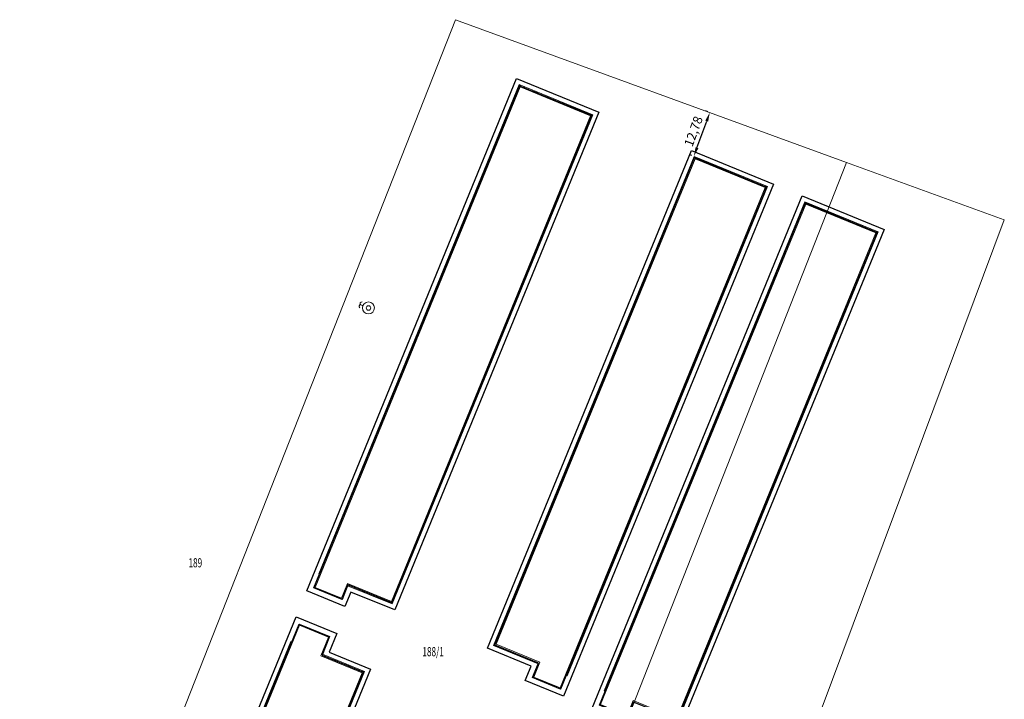
# Model space of a CAD drawing. Units: metres. Extents: x 8415726 to 8415996, y 5745949 to 5746315.
# Drawn here: x 8415726 to 8415996, y 5746129 to 5746315 of the extents above; entities that cross this region are included whole.
import ezdxf
from ezdxf.enums import TextEntityAlignment as Align

# ---------------------------------------------------------------- set-up
doc = ezdxf.new("R2010")
doc.units = ezdxf.units.M
for name, color, linetype, lineweight in [('3 - CIENKA LINIA POMOCNICZA', 24, 'Continuous', 13), ('dzialka', 7, 'Continuous', 18), ('OPISY NIEBIESKIE', 5, 'Continuous', 9)]:
    doc.layers.add(name, color=color, linetype=linetype, lineweight=lineweight)
doc.layers.add('obrys+1_5m', color=4, linetype='Continuous')
doc.layers.add('obrys_scian', color=5, linetype='Continuous')
doc.styles.get("Standard").update_dxf_attribs({"font": 'arial.ttf'})
doc.dimstyles.new('ISO-25', dxfattribs={"dimtxt": 2.5, "dimasz": 2.5, "dimexe": 1.25, "dimexo": 0.625, "dimtad": 1, "dimtxsty": 'Standard', "dimcen": 2.5, "dimadec": 0, "dimazin": 0, "dimtfac": 1, "dimtmove": 0, "dimatfit": 3, "dimfxl": 1, "dimarcsym": 0})

# ---------------------------------------------------------------- blocks, each defined once
blk = doc.blocks.new('*D2')
at = {"layer": 'Defpoints', "color": 0, "transparency": 16777216}
for p in [(8415915.09, 5746289.21), (8415915.14, 5746289.19), (8415910.76, 5746277.18)]:
    blk.add_point(p, dxfattribs=at)
at = {"layer": 'OPISY NIEBIESKIE', "color": 0, "lineweight": -2, "transparency": 16777216}
for p, q in [((8415914.55, 5746289.4), (8415913.92, 5746289.63)), ((8415911.57, 5746279.55), (8415914.23, 5746286.86)), ((8415910.17, 5746277.4), (8415909.54, 5746277.63))]:
    blk.add_line(p, q, dxfattribs=at)
at = {"layer": 'OPISY NIEBIESKIE', "color": 0, "transparency": 16777216}
for points in [[(8415914.62, 5746286.71), (8415913.84, 5746287), (8415915.09, 5746289.21)], [(8415911.18, 5746279.69), (8415911.96, 5746279.41), (8415910.71, 5746277.2)]]:
    blk.add_solid(points, dxfattribs=at)
at = {"layer": 'OPISY NIEBIESKIE', "color": 0, "transparency": 16777216, "insert": (8415910.9, 5746283.93), "char_height": 2.5, "attachment_point": 5, "rotation": 69.9581}
blk.add_mtext('12,78', dxfattribs=at)

msp = doc.modelspace()

# ---------------------------------------------------------------- linework, layer by layer
at = {"layer": '3 - CIENKA LINIA POMOCNICZA'}
for p, q in [((8415800.554, 5746144.276), (8415802.535, 5746149.106)), ((8415802.535, 5746149.106), (8415810.926, 5746145.665)), ((8415800.301, 5746143.975), (8415800.385, 5746144.178)), ((8415800.385, 5746144.178), (8415800.496, 5746144.133)), ((8415800.496, 5746144.133), (8415800.554, 5746144.276)), ((8415810.926, 5746145.665), (8415808.946, 5746140.835)), ((8415799.263, 5746141.126), (8415800.412, 5746143.929)), ((8415800.412, 5746143.929), (8415800.301, 5746143.975)), ((8415798.124, 5746138.35), (8415799.179, 5746140.922)), ((8415799.068, 5746140.968), (8415799.151, 5746141.171)), ((8415799.179, 5746140.922), (8415799.068, 5746140.968)), ((8415799.151, 5746141.171), (8415799.263, 5746141.126)), ((8415796.986, 5746135.574), (8415798.041, 5746138.146)), ((8415797.93, 5746138.192), (8415798.013, 5746138.396)), ((8415798.041, 5746138.146), (8415797.93, 5746138.192)), ((8415798.013, 5746138.396), (8415798.124, 5746138.35)), ((8415795.848, 5746132.799), (8415796.903, 5746135.371)), ((8415796.792, 5746135.416), (8415796.875, 5746135.62)), ((8415796.903, 5746135.371), (8415796.792, 5746135.416)), ((8415796.875, 5746135.62), (8415796.986, 5746135.574)), ((8415794.71, 5746130.023), (8415795.765, 5746132.595)), ((8415795.653, 5746132.641), (8415795.737, 5746132.844)), ((8415795.765, 5746132.595), (8415795.653, 5746132.641)), ((8415795.737, 5746132.844), (8415795.848, 5746132.799)), ((8415793.572, 5746127.247), (8415794.626, 5746129.819)), ((8415794.515, 5746129.865), (8415794.599, 5746130.068)), ((8415794.626, 5746129.819), (8415794.515, 5746129.865)), ((8415794.599, 5746130.068), (8415794.71, 5746130.023))]:
    msp.add_line(p, q, dxfattribs=at)
for points in [[(8415870.769, 5746293.445), (8415870.723, 5746293.334), (8415870.639, 5746293.369), (8415870.685, 5746293.48), (8415870.537, 5746293.541), (8415870.491, 5746293.429), (8415867.752, 5746294.552), (8415867.798, 5746294.664), (8415867.65, 5746294.724), (8415867.604, 5746294.613), (8415867.132, 5746294.807), (8415867.178, 5746294.918), (8415867.03, 5746294.978), (8415866.984, 5746294.867), (8415864.246, 5746295.99), (8415864.291, 5746296.101), (8415864.143, 5746296.162), (8415864.098, 5746296.051), (8415863.196, 5746296.421), (8415863.242, 5746296.532), (8415863.094, 5746296.593), (8415863.048, 5746296.482), (8415862.978, 5746296.51), (8415863.012, 5746296.593), (8415862.901, 5746296.639), (8415862.818, 5746296.435), (8415862.929, 5746296.389), (8415861.874, 5746293.817), (8415861.763, 5746293.863), (8415861.679, 5746293.659), (8415861.79, 5746293.614), (8415860.736, 5746291.042), (8415860.625, 5746291.087), (8415860.541, 5746290.884), (8415860.652, 5746290.838), (8415859.598, 5746288.266), (8415859.487, 5746288.311), (8415859.403, 5746288.108), (8415859.514, 5746288.062), (8415858.459, 5746285.49), (8415858.348, 5746285.536), (8415858.265, 5746285.332), (8415858.376, 5746285.287), (8415857.321, 5746282.714), (8415857.21, 5746282.76), (8415857.127, 5746282.556), (8415857.238, 5746282.511), (8415856.183, 5746279.939), (8415856.072, 5746279.984), (8415855.989, 5746279.781), (8415856.1, 5746279.735), (8415855.045, 5746277.163), (8415854.934, 5746277.209), (8415854.85, 5746277.005), (8415854.961, 5746276.959), (8415853.907, 5746274.387), (8415853.796, 5746274.433), (8415853.712, 5746274.229), (8415853.823, 5746274.184), (8415852.768, 5746271.612), (8415852.657, 5746271.657), (8415852.574, 5746271.454), (8415852.685, 5746271.408), (8415851.63, 5746268.836), (8415851.519, 5746268.881), (8415851.436, 5746268.678), (8415851.547, 5746268.632), (8415850.492, 5746266.06), (8415850.381, 5746266.106), (8415850.298, 5746265.902), (8415850.409, 5746265.857), (8415849.354, 5746263.285), (8415849.243, 5746263.33), (8415849.159, 5746263.126), (8415849.27, 5746263.081), (8415848.216, 5746260.509), (8415848.105, 5746260.554), (8415848.021, 5746260.351), (8415848.132, 5746260.305), (8415847.078, 5746257.733), (8415846.967, 5746257.779), (8415846.883, 5746257.575), (8415846.994, 5746257.53), (8415845.939, 5746254.957), (8415845.828, 5746255.003), (8415845.745, 5746254.799), (8415845.856, 5746254.754), (8415844.801, 5746252.182), (8415844.69, 5746252.227), (8415844.607, 5746252.024), (8415844.718, 5746251.978), (8415843.663, 5746249.406), (8415843.552, 5746249.452), (8415843.469, 5746249.248), (8415843.58, 5746249.202), (8415842.525, 5746246.63), (8415842.414, 5746246.676), (8415842.33, 5746246.472), (8415842.441, 5746246.427), (8415841.387, 5746243.855), (8415841.276, 5746243.9), (8415841.192, 5746243.697), (8415841.303, 5746243.651), (8415840.248, 5746241.079), (8415840.137, 5746241.124), (8415840.054, 5746240.921), (8415840.165, 5746240.875), (8415839.11, 5746238.303), (8415838.999, 5746238.349), (8415838.916, 5746238.145), (8415839.027, 5746238.1), (8415837.972, 5746235.527), (8415837.861, 5746235.573), (8415837.778, 5746235.369), (8415837.889, 5746235.324), (8415836.834, 5746232.752), (8415836.723, 5746232.797), (8415836.639, 5746232.594), (8415836.75, 5746232.548), (8415835.696, 5746229.976), (8415835.585, 5746230.022), (8415835.501, 5746229.818), (8415835.612, 5746229.772), (8415834.558, 5746227.2), (8415834.447, 5746227.246), (8415834.363, 5746227.042), (8415834.474, 5746226.997), (8415833.419, 5746224.425), (8415833.308, 5746224.47), (8415833.225, 5746224.267), (8415833.336, 5746224.221), (8415832.281, 5746221.649), (8415832.17, 5746221.694), (8415832.087, 5746221.491), (8415832.198, 5746221.445), (8415831.143, 5746218.873), (8415831.032, 5746218.919), (8415830.949, 5746218.715), (8415831.06, 5746218.67), (8415830.005, 5746216.098), (8415829.894, 5746216.143), (8415829.81, 5746215.939), (8415829.921, 5746215.894), (8415828.867, 5746213.322), (8415828.756, 5746213.367), (8415828.672, 5746213.164), (8415828.783, 5746213.118), (8415827.728, 5746210.546), (8415827.617, 5746210.592), (8415827.534, 5746210.388), (8415827.645, 5746210.343), (8415826.59, 5746207.77), (8415826.479, 5746207.816), (8415826.396, 5746207.612), (8415826.507, 5746207.567), (8415825.452, 5746204.995), (8415825.341, 5746205.04), (8415825.258, 5746204.837), (8415825.369, 5746204.791), (8415824.314, 5746202.219), (8415824.203, 5746202.265), (8415824.119, 5746202.061), (8415824.23, 5746202.015), (8415823.176, 5746199.443), (8415823.065, 5746199.489), (8415822.981, 5746199.285), (8415823.092, 5746199.24), (8415822.038, 5746196.668), (8415821.927, 5746196.713), (8415821.843, 5746196.51), (8415821.954, 5746196.464), (8415820.899, 5746193.892), (8415820.788, 5746193.937), (8415820.705, 5746193.734), (8415820.816, 5746193.688), (8415819.761, 5746191.116), (8415819.65, 5746191.162), (8415819.567, 5746190.958), (8415819.678, 5746190.913), (8415818.623, 5746188.34), (8415818.512, 5746188.386), (8415818.429, 5746188.182), (8415818.54, 5746188.137), (8415817.485, 5746185.565), (8415817.374, 5746185.61), (8415817.29, 5746185.407), (8415817.401, 5746185.361), (8415816.347, 5746182.789), (8415816.236, 5746182.835), (8415816.152, 5746182.631), (8415816.263, 5746182.585), (8415815.208, 5746180.013), (8415815.097, 5746180.059), (8415815.014, 5746179.855), (8415815.125, 5746179.81), (8415814.07, 5746177.238), (8415813.959, 5746177.283), (8415813.876, 5746177.08), (8415813.987, 5746177.034), (8415812.932, 5746174.462), (8415812.821, 5746174.507), (8415812.738, 5746174.304), (8415812.849, 5746174.258), (8415811.794, 5746171.686), (8415811.683, 5746171.732), (8415811.599, 5746171.528), (8415811.71, 5746171.483), (8415810.656, 5746168.911), (8415810.545, 5746168.956), (8415810.461, 5746168.752), (8415810.572, 5746168.707), (8415809.518, 5746166.135), (8415809.407, 5746166.18), (8415809.323, 5746165.977), (8415809.434, 5746165.931), (8415808.285, 5746163.128), (8415808.174, 5746163.173), (8415808.09, 5746162.97), (8415808.201, 5746162.924), (8415808.142, 5746162.781), (8415806.594, 5746159.006), (8415814.31, 5746155.842), (8415815.858, 5746159.617)], [(8415882.355, 5746288.297), (8415863.12, 5746296.184), (8415806.926, 5746159.145), (8415814.171, 5746156.174), (8415815.837, 5746160.236), (8415827.827, 5746155.32), (8415882.355, 5746288.297)], [(8415828.072, 5746154.609), (8415883, 5746288.564), (8415862.849, 5746296.827), (8415807.92, 5746162.872), (8415808.142, 5746162.781)], [(8415870.723, 5746293.334), (8415870.769, 5746293.445), (8415870.917, 5746293.385), (8415870.871, 5746293.274), (8415874.792, 5746291.666), (8415874.838, 5746291.777), (8415874.986, 5746291.716), (8415874.94, 5746291.605)], [(8415816.097, 5746159.778), (8415820.317, 5746158.048), (8415820.271, 5746157.937), (8415820.419, 5746157.876), (8415820.465, 5746157.987), (8415823.204, 5746156.864), (8415823.158, 5746156.753), (8415823.306, 5746156.693), (8415823.352, 5746156.804), (8415823.787, 5746156.625), (8415823.741, 5746156.514), (8415823.889, 5746156.454), (8415823.935, 5746156.565), (8415826.673, 5746155.442), (8415826.628, 5746155.331), (8415826.776, 5746155.27), (8415826.776, 5746155.27), (8415826.821, 5746155.381), (8415827.723, 5746155.011), (8415827.677, 5746154.9), (8415827.825, 5746154.839), (8415827.871, 5746154.95), (8415827.931, 5746154.926), (8415827.899, 5746154.847), (8415828.01, 5746154.802), (8415828.094, 5746155.005), (8415827.982, 5746155.051), (8415829.132, 5746157.854), (8415829.243, 5746157.809), (8415829.327, 5746158.012), (8415829.216, 5746158.058), (8415830.27, 5746160.63), (8415830.381, 5746160.584), (8415830.465, 5746160.788), (8415830.354, 5746160.833), (8415831.408, 5746163.406), (8415831.519, 5746163.36), (8415831.603, 5746163.564), (8415831.492, 5746163.609), (8415832.547, 5746166.181), (8415832.658, 5746166.136), (8415832.741, 5746166.339), (8415832.63, 5746166.385), (8415833.685, 5746168.957), (8415833.796, 5746168.911), (8415833.879, 5746169.115), (8415833.768, 5746169.16), (8415834.823, 5746171.733), (8415834.934, 5746171.687), (8415835.017, 5746171.891), (8415834.906, 5746171.936), (8415835.961, 5746174.508), (8415836.072, 5746174.463), (8415836.156, 5746174.666), (8415836.045, 5746174.712), (8415837.099, 5746177.284), (8415837.21, 5746177.239), (8415837.294, 5746177.442), (8415837.183, 5746177.488), (8415838.237, 5746180.06), (8415838.349, 5746180.014), (8415838.432, 5746180.218), (8415838.321, 5746180.263), (8415839.376, 5746182.835), (8415839.487, 5746182.79), (8415839.57, 5746182.993), (8415839.459, 5746183.039), (8415840.514, 5746185.611), (8415840.625, 5746185.566), (8415840.708, 5746185.769), (8415840.597, 5746185.815), (8415841.652, 5746188.387), (8415841.763, 5746188.341), (8415841.847, 5746188.545), (8415841.736, 5746188.59), (8415842.79, 5746191.163), (8415842.901, 5746191.117), (8415842.985, 5746191.321), (8415842.874, 5746191.366), (8415843.928, 5746193.938), (8415844.039, 5746193.893), (8415844.123, 5746194.096), (8415844.012, 5746194.142), (8415845.067, 5746196.714), (8415845.178, 5746196.668), (8415845.261, 5746196.872), (8415845.15, 5746196.918), (8415846.205, 5746199.49), (8415846.316, 5746199.444), (8415846.399, 5746199.648), (8415846.288, 5746199.693), (8415847.343, 5746202.265), (8415847.454, 5746202.22), (8415847.537, 5746202.423), (8415847.426, 5746202.469), (8415848.481, 5746205.041), (8415848.592, 5746204.996), (8415848.676, 5746205.199), (8415848.565, 5746205.245), (8415849.619, 5746207.817), (8415849.73, 5746207.771), (8415849.814, 5746207.975), (8415849.703, 5746208.02), (8415850.757, 5746210.593), (8415850.869, 5746210.547), (8415850.952, 5746210.751), (8415850.841, 5746210.796), (8415851.896, 5746213.368), (8415852.007, 5746213.323), (8415852.09, 5746213.526), (8415851.979, 5746213.572), (8415853.034, 5746216.144), (8415853.145, 5746216.098), (8415853.228, 5746216.302), (8415853.117, 5746216.347), (8415854.172, 5746218.92), (8415854.283, 5746218.874), (8415854.367, 5746219.078), (8415854.256, 5746219.123), (8415855.31, 5746221.695), (8415855.421, 5746221.65), (8415855.505, 5746221.853), (8415855.394, 5746221.899), (8415856.448, 5746224.471), (8415856.559, 5746224.426), (8415856.643, 5746224.629), (8415856.532, 5746224.675), (8415857.587, 5746227.247), (8415857.698, 5746227.201), (8415857.781, 5746227.405), (8415857.67, 5746227.45), (8415858.725, 5746230.022), (8415858.836, 5746229.977), (8415858.919, 5746230.18), (8415858.808, 5746230.226), (8415859.863, 5746232.798), (8415859.974, 5746232.753), (8415860.057, 5746232.956), (8415859.946, 5746233.002), (8415861.001, 5746235.574), (8415861.112, 5746235.528), (8415861.196, 5746235.732), (8415861.085, 5746235.777), (8415862.139, 5746238.35), (8415862.25, 5746238.304), (8415862.334, 5746238.508), (8415862.223, 5746238.553), (8415863.277, 5746241.125), (8415863.389, 5746241.08), (8415863.472, 5746241.283), (8415863.361, 5746241.329), (8415864.416, 5746243.901), (8415864.527, 5746243.855), (8415864.61, 5746244.059), (8415864.499, 5746244.105), (8415865.554, 5746246.677), (8415865.665, 5746246.631), (8415865.748, 5746246.835), (8415865.637, 5746246.88), (8415866.692, 5746249.452), (8415866.803, 5746249.407), (8415866.887, 5746249.61), (8415866.776, 5746249.656), (8415867.83, 5746252.228), (8415867.941, 5746252.183), (8415868.025, 5746252.386), (8415867.914, 5746252.432), (8415868.968, 5746255.004), (8415869.079, 5746254.958), (8415869.163, 5746255.162), (8415869.052, 5746255.207), (8415870.107, 5746257.78), (8415870.218, 5746257.734), (8415870.301, 5746257.938), (8415870.19, 5746257.983), (8415871.245, 5746260.555), (8415871.356, 5746260.51), (8415871.439, 5746260.713), (8415871.328, 5746260.759), (8415872.383, 5746263.331), (8415872.494, 5746263.285), (8415872.577, 5746263.489), (8415872.466, 5746263.534), (8415873.521, 5746266.107), (8415873.632, 5746266.061), (8415873.716, 5746266.265), (8415873.605, 5746266.31), (8415874.659, 5746268.882), (8415874.77, 5746268.837), (8415874.854, 5746269.04), (8415874.743, 5746269.086), (8415875.797, 5746271.658), (8415875.909, 5746271.613), (8415875.992, 5746271.816), (8415875.881, 5746271.862), (8415876.936, 5746274.434), (8415877.047, 5746274.388), (8415877.13, 5746274.592), (8415877.019, 5746274.637), (8415878.074, 5746277.209), (8415878.185, 5746277.164), (8415878.268, 5746277.367), (8415878.157, 5746277.413), (8415879.212, 5746279.985), (8415879.323, 5746279.94), (8415879.407, 5746280.143), (8415879.296, 5746280.189), (8415880.35, 5746282.761), (8415880.461, 5746282.715), (8415880.545, 5746282.919), (8415880.434, 5746282.964), (8415881.488, 5746285.537), (8415881.599, 5746285.491), (8415881.683, 5746285.695), (8415881.572, 5746285.74), (8415882.627, 5746288.312), (8415882.738, 5746288.267), (8415882.821, 5746288.47), (8415882.71, 5746288.516), (8415882.676, 5746288.433), (8415882.616, 5746288.458), (8415882.661, 5746288.569), (8415882.513, 5746288.629), (8415882.468, 5746288.518), (8415881.566, 5746288.888), (8415881.612, 5746288.999), (8415881.464, 5746289.06), (8415881.418, 5746288.949), (8415878.679, 5746290.072), (8415878.725, 5746290.183), (8415878.577, 5746290.244), (8415878.531, 5746290.133), (8415878.097, 5746290.311), (8415878.142, 5746290.422), (8415877.994, 5746290.483), (8415877.948, 5746290.372), (8415875.21, 5746291.495), (8415875.255, 5746291.606), (8415875.107, 5746291.666), (8415875.062, 5746291.555), (8415874.94, 5746291.605), (8415874.986, 5746291.716), (8415874.838, 5746291.777)], [(8415855.829, 5746143.227), (8415910.757, 5746277.182), (8415930.909, 5746268.919), (8415875.98, 5746134.964), (8415875.758, 5746135.055)], [(8415867.985, 5746138.501), (8415863.766, 5746140.232), (8415863.72, 5746140.121), (8415863.572, 5746140.181), (8415863.618, 5746140.292), (8415860.879, 5746141.415), (8415860.834, 5746141.304), (8415860.686, 5746141.365), (8415860.731, 5746141.476), (8415860.296, 5746141.654), (8415860.251, 5746141.543), (8415860.103, 5746141.604), (8415860.148, 5746141.715), (8415857.41, 5746142.838), (8415857.364, 5746142.727), (8415857.216, 5746142.788), (8415857.216, 5746142.788), (8415857.261, 5746142.899), (8415856.36, 5746143.269), (8415856.314, 5746143.158), (8415856.166, 5746143.218), (8415856.212, 5746143.329), (8415856.152, 5746143.354), (8415856.119, 5746143.275), (8415856.008, 5746143.321), (8415856.092, 5746143.524), (8415856.203, 5746143.479), (8415857.352, 5746146.282), (8415857.241, 5746146.328), (8415857.325, 5746146.531), (8415857.436, 5746146.486), (8415858.491, 5746149.058), (8415858.379, 5746149.104), (8415858.463, 5746149.307), (8415858.574, 5746149.262), (8415859.629, 5746151.834), (8415859.518, 5746151.879), (8415859.601, 5746152.083), (8415859.712, 5746152.037), (8415860.767, 5746154.609), (8415860.656, 5746154.655), (8415860.739, 5746154.859), (8415860.85, 5746154.813), (8415861.905, 5746157.385), (8415861.794, 5746157.431), (8415861.877, 5746157.634), (8415861.989, 5746157.589), (8415863.043, 5746160.161), (8415862.932, 5746160.206), (8415863.016, 5746160.41), (8415863.127, 5746160.364), (8415864.181, 5746162.937), (8415864.07, 5746162.982), (8415864.154, 5746163.186), (8415864.265, 5746163.14), (8415865.32, 5746165.712), (8415865.209, 5746165.758), (8415865.292, 5746165.961), (8415865.403, 5746165.916), (8415866.458, 5746168.488), (8415866.347, 5746168.534), (8415866.43, 5746168.737), (8415866.541, 5746168.692), (8415867.596, 5746171.264), (8415867.485, 5746171.309), (8415867.568, 5746171.513), (8415867.679, 5746171.467), (8415868.734, 5746174.039), (8415868.623, 5746174.085), (8415868.707, 5746174.288), (8415868.818, 5746174.243), (8415869.872, 5746176.815), (8415869.761, 5746176.861), (8415869.845, 5746177.064), (8415869.956, 5746177.019), (8415871.01, 5746179.591), (8415870.899, 5746179.636), (8415870.983, 5746179.84), (8415871.094, 5746179.794), (8415872.149, 5746182.367), (8415872.038, 5746182.412), (8415872.121, 5746182.616), (8415872.232, 5746182.57), (8415873.287, 5746185.142), (8415873.176, 5746185.188), (8415873.259, 5746185.391), (8415873.37, 5746185.346), (8415874.425, 5746187.918), (8415874.314, 5746187.963), (8415874.397, 5746188.167), (8415874.508, 5746188.121), (8415875.563, 5746190.694), (8415875.452, 5746190.739), (8415875.536, 5746190.943), (8415875.647, 5746190.897), (8415876.701, 5746193.469), (8415876.59, 5746193.515), (8415876.674, 5746193.718), (8415876.785, 5746193.673), (8415877.84, 5746196.245), (8415877.729, 5746196.291), (8415877.812, 5746196.494), (8415877.923, 5746196.449), (8415878.978, 5746199.021), (8415878.867, 5746199.066), (8415878.95, 5746199.27), (8415879.061, 5746199.224), (8415880.116, 5746201.796), (8415880.005, 5746201.842), (8415880.088, 5746202.046), (8415880.199, 5746202), (8415881.254, 5746204.572), (8415881.143, 5746204.618), (8415881.227, 5746204.821), (8415881.338, 5746204.776), (8415882.392, 5746207.348), (8415882.281, 5746207.393), (8415882.365, 5746207.597), (8415882.476, 5746207.551), (8415883.53, 5746210.124), (8415883.419, 5746210.169), (8415883.503, 5746210.373), (8415883.614, 5746210.327), (8415884.669, 5746212.899), (8415884.558, 5746212.945), (8415884.641, 5746213.148), (8415884.752, 5746213.103), (8415885.807, 5746215.675), (8415885.696, 5746215.721), (8415885.779, 5746215.924), (8415885.89, 5746215.879), (8415886.945, 5746218.451), (8415886.834, 5746218.496), (8415886.917, 5746218.7), (8415887.028, 5746218.654), (8415888.083, 5746221.226), (8415887.972, 5746221.272), (8415888.056, 5746221.475), (8415888.167, 5746221.43), (8415889.221, 5746224.002), (8415889.11, 5746224.048), (8415889.194, 5746224.251), (8415889.305, 5746224.206), (8415890.36, 5746226.778), (8415890.249, 5746226.823), (8415890.332, 5746227.027), (8415890.443, 5746226.981), (8415891.498, 5746229.554), (8415891.387, 5746229.599), (8415891.47, 5746229.803), (8415891.581, 5746229.757), (8415892.636, 5746232.329), (8415892.525, 5746232.375), (8415892.608, 5746232.578), (8415892.719, 5746232.533), (8415893.774, 5746235.105), (8415893.663, 5746235.15), (8415893.747, 5746235.354), (8415893.858, 5746235.308), (8415894.912, 5746237.881), (8415894.801, 5746237.926), (8415894.885, 5746238.13), (8415894.996, 5746238.084), (8415896.05, 5746240.656), (8415895.939, 5746240.702), (8415896.023, 5746240.905), (8415896.134, 5746240.86), (8415897.189, 5746243.432), (8415897.078, 5746243.478), (8415897.161, 5746243.681), (8415897.272, 5746243.636), (8415898.327, 5746246.208), (8415898.216, 5746246.253), (8415898.299, 5746246.457), (8415898.41, 5746246.411), (8415899.465, 5746248.983), (8415899.354, 5746249.029), (8415899.437, 5746249.233), (8415899.548, 5746249.187), (8415900.603, 5746251.759), (8415900.492, 5746251.805), (8415900.576, 5746252.008), (8415900.687, 5746251.963), (8415901.741, 5746254.535), (8415901.63, 5746254.58), (8415901.714, 5746254.784), (8415901.825, 5746254.738), (8415902.88, 5746257.311), (8415902.769, 5746257.356), (8415902.852, 5746257.56), (8415902.963, 5746257.514), (8415904.018, 5746260.086), (8415903.907, 5746260.132), (8415903.99, 5746260.335), (8415904.101, 5746260.29), (8415905.156, 5746262.862), (8415905.045, 5746262.908), (8415905.128, 5746263.111), (8415905.239, 5746263.066), (8415906.294, 5746265.638), (8415906.183, 5746265.683), (8415906.267, 5746265.887), (8415906.378, 5746265.841), (8415907.432, 5746268.413), (8415907.321, 5746268.459), (8415907.405, 5746268.662), (8415907.516, 5746268.617), (8415908.57, 5746271.189), (8415908.459, 5746271.235), (8415908.543, 5746271.438), (8415908.654, 5746271.393), (8415909.709, 5746273.965), (8415909.598, 5746274.01), (8415909.681, 5746274.214), (8415909.792, 5746274.168), (8415910.847, 5746276.741), (8415910.736, 5746276.786), (8415910.819, 5746276.99), (8415910.93, 5746276.944), (8415910.896, 5746276.861), (8415910.957, 5746276.837), (8415911.002, 5746276.948), (8415911.15, 5746276.887), (8415911.105, 5746276.776), (8415912.006, 5746276.406), (8415912.052, 5746276.517), (8415912.2, 5746276.456), (8415912.154, 5746276.345), (8415914.893, 5746275.222), (8415914.939, 5746275.333), (8415915.087, 5746275.273), (8415915.041, 5746275.162), (8415915.476, 5746274.983), (8415915.521, 5746275.094), (8415915.669, 5746275.034), (8415915.624, 5746274.923), (8415918.363, 5746273.8), (8415918.408, 5746273.911), (8415918.556, 5746273.85), (8415918.511, 5746273.739), (8415918.632, 5746273.689), (8415918.677, 5746273.8), (8415918.826, 5746273.74)], [(8415911.029, 5746276.539), (8415930.265, 5746268.652), (8415874.072, 5746131.612), (8415866.827, 5746134.583), (8415868.492, 5746138.645), (8415856.502, 5746143.562), (8415911.029, 5746276.539)], [(8415922.849, 5746271.96), (8415922.895, 5746272.071), (8415922.747, 5746272.132), (8415922.701, 5746272.021), (8415918.78, 5746273.629), (8415918.826, 5746273.74), (8415918.677, 5746273.8), (8415918.632, 5746273.689)], [(8415922.895, 5746272.071), (8415922.849, 5746271.96), (8415922.933, 5746271.925), (8415922.979, 5746272.037), (8415923.127, 5746271.976), (8415923.081, 5746271.865), (8415925.82, 5746270.742), (8415925.866, 5746270.853), (8415926.014, 5746270.792), (8415925.968, 5746270.681), (8415926.44, 5746270.488), (8415926.485, 5746270.599), (8415926.634, 5746270.538), (8415926.588, 5746270.427), (8415929.327, 5746269.304), (8415929.372, 5746269.415), (8415929.52, 5746269.354), (8415929.475, 5746269.243), (8415930.376, 5746268.873), (8415930.422, 5746268.984), (8415930.57, 5746268.924), (8415930.524, 5746268.813), (8415930.594, 5746268.784), (8415930.628, 5746268.867), (8415930.739, 5746268.821), (8415930.656, 5746268.618), (8415930.545, 5746268.663), (8415929.49, 5746266.091), (8415929.601, 5746266.046), (8415929.518, 5746265.842), (8415929.407, 5746265.888), (8415928.352, 5746263.316), (8415928.463, 5746263.27), (8415928.379, 5746263.066), (8415928.268, 5746263.112), (8415927.214, 5746260.54), (8415927.325, 5746260.494), (8415927.241, 5746260.291), (8415927.13, 5746260.336), (8415926.075, 5746257.764), (8415926.187, 5746257.719), (8415926.103, 5746257.515), (8415925.992, 5746257.561), (8415924.937, 5746254.988), (8415925.048, 5746254.943), (8415924.965, 5746254.739), (8415924.854, 5746254.785), (8415923.799, 5746252.213), (8415923.91, 5746252.167), (8415923.827, 5746251.964), (8415923.716, 5746252.009), (8415922.661, 5746249.437), (8415922.772, 5746249.391), (8415922.689, 5746249.188), (8415922.577, 5746249.233), (8415921.523, 5746246.661), (8415921.634, 5746246.616), (8415921.55, 5746246.412), (8415921.439, 5746246.458), (8415920.385, 5746243.886), (8415920.496, 5746243.84), (8415920.412, 5746243.636), (8415920.301, 5746243.682), (8415919.246, 5746241.11), (8415919.357, 5746241.064), (8415919.274, 5746240.861), (8415919.163, 5746240.906), (8415918.108, 5746238.334), (8415918.219, 5746238.289), (8415918.136, 5746238.085), (8415918.025, 5746238.131), (8415916.97, 5746235.558), (8415917.081, 5746235.513), (8415916.998, 5746235.309), (8415916.887, 5746235.355), (8415915.832, 5746232.783), (8415915.943, 5746232.737), (8415915.859, 5746232.534), (8415915.748, 5746232.579), (8415914.694, 5746230.007), (8415914.805, 5746229.962), (8415914.721, 5746229.758), (8415914.61, 5746229.803), (8415913.556, 5746227.231), (8415913.667, 5746227.186), (8415913.583, 5746226.982), (8415913.472, 5746227.028), (8415912.417, 5746224.456), (8415912.528, 5746224.41), (8415912.445, 5746224.207), (8415912.334, 5746224.252), (8415911.279, 5746221.68), (8415911.39, 5746221.634), (8415911.307, 5746221.431), (8415911.196, 5746221.476), (8415910.141, 5746218.904), (8415910.252, 5746218.859), (8415910.169, 5746218.655), (8415910.057, 5746218.701), (8415909.003, 5746216.129), (8415909.114, 5746216.083), (8415909.03, 5746215.879), (8415908.919, 5746215.925), (8415907.865, 5746213.353), (8415907.976, 5746213.307), (8415907.892, 5746213.104), (8415907.781, 5746213.149), (8415906.726, 5746210.577), (8415906.837, 5746210.532), (8415906.754, 5746210.328), (8415906.643, 5746210.374), (8415905.588, 5746207.801), (8415905.699, 5746207.756), (8415905.616, 5746207.552), (8415905.505, 5746207.598), (8415904.45, 5746205.026), (8415904.561, 5746204.98), (8415904.478, 5746204.777), (8415904.367, 5746204.822), (8415903.312, 5746202.25), (8415903.423, 5746202.204), (8415903.339, 5746202.001), (8415903.228, 5746202.046), (8415902.174, 5746199.474), (8415902.285, 5746199.429), (8415902.201, 5746199.225), (8415902.09, 5746199.271), (8415901.036, 5746196.699), (8415901.147, 5746196.653), (8415901.063, 5746196.449), (8415900.952, 5746196.495), (8415899.897, 5746193.923), (8415900.008, 5746193.877), (8415899.925, 5746193.674), (8415899.814, 5746193.719), (8415898.759, 5746191.147), (8415898.87, 5746191.102), (8415898.787, 5746190.898), (8415898.676, 5746190.944), (8415897.621, 5746188.371), (8415897.732, 5746188.326), (8415897.649, 5746188.122), (8415897.538, 5746188.168), (8415896.483, 5746185.596), (8415896.594, 5746185.55), (8415896.51, 5746185.347), (8415896.399, 5746185.392), (8415895.345, 5746182.82), (8415895.456, 5746182.775), (8415895.372, 5746182.571), (8415895.261, 5746182.616), (8415894.206, 5746180.044), (8415894.317, 5746179.999), (8415894.234, 5746179.795), (8415894.123, 5746179.841), (8415893.068, 5746177.269), (8415893.179, 5746177.223), (8415893.096, 5746177.02), (8415892.985, 5746177.065), (8415891.93, 5746174.493), (8415892.041, 5746174.447), (8415891.958, 5746174.244), (8415891.847, 5746174.289), (8415890.792, 5746171.717), (8415890.903, 5746171.672), (8415890.819, 5746171.468), (8415890.708, 5746171.514), (8415889.654, 5746168.941), (8415889.765, 5746168.896), (8415889.681, 5746168.692), (8415889.57, 5746168.738), (8415888.516, 5746166.166), (8415888.627, 5746166.12), (8415888.543, 5746165.917), (8415888.432, 5746165.962), (8415887.377, 5746163.39), (8415887.488, 5746163.345), (8415887.405, 5746163.141), (8415887.294, 5746163.187), (8415886.239, 5746160.614), (8415886.35, 5746160.569), (8415886.267, 5746160.365), (8415886.156, 5746160.411), (8415885.101, 5746157.839), (8415885.212, 5746157.793), (8415885.129, 5746157.59), (8415885.018, 5746157.635), (8415883.963, 5746155.063), (8415884.074, 5746155.017), (8415883.99, 5746154.814), (8415883.879, 5746154.859), (8415882.825, 5746152.287), (8415882.936, 5746152.242), (8415882.852, 5746152.038), (8415882.741, 5746152.084), (8415881.686, 5746149.512), (8415881.797, 5746149.466), (8415881.714, 5746149.262), (8415881.603, 5746149.308), (8415880.548, 5746146.736), (8415880.659, 5746146.69), (8415880.576, 5746146.487), (8415880.465, 5746146.532), (8415879.41, 5746143.96), (8415879.521, 5746143.915), (8415879.438, 5746143.711), (8415879.327, 5746143.757), (8415878.272, 5746141.184), (8415878.383, 5746141.139), (8415878.299, 5746140.935), (8415878.188, 5746140.981), (8415877.134, 5746138.409), (8415877.245, 5746138.363), (8415877.161, 5746138.16), (8415877.05, 5746138.205), (8415875.901, 5746135.402), (8415876.012, 5746135.356), (8415875.928, 5746135.153), (8415875.817, 5746135.198), (8415875.758, 5746135.055), (8415874.211, 5746131.28), (8415866.495, 5746134.444), (8415868.042, 5746138.219)], [(8415949.007, 5746261.364), (8415948.961, 5746261.253), (8415948.877, 5746261.287), (8415948.922, 5746261.398), (8415948.774, 5746261.459), (8415948.729, 5746261.348), (8415945.99, 5746262.471), (8415946.036, 5746262.582), (8415945.888, 5746262.643), (8415945.842, 5746262.532), (8415945.37, 5746262.725), (8415945.416, 5746262.836), (8415945.268, 5746262.897), (8415945.222, 5746262.786), (8415942.484, 5746263.909), (8415942.529, 5746264.02), (8415942.381, 5746264.081), (8415942.335, 5746263.97), (8415941.434, 5746264.339), (8415941.479, 5746264.45), (8415941.331, 5746264.511), (8415941.286, 5746264.4), (8415941.216, 5746264.429), (8415941.25, 5746264.511), (8415941.139, 5746264.557), (8415941.055, 5746264.353), (8415941.166, 5746264.308), (8415940.112, 5746261.736), (8415940.001, 5746261.781), (8415939.917, 5746261.578), (8415940.028, 5746261.532), (8415938.974, 5746258.96), (8415938.863, 5746259.006), (8415938.779, 5746258.802), (8415938.89, 5746258.757), (8415937.835, 5746256.184), (8415937.724, 5746256.23), (8415937.641, 5746256.026), (8415937.752, 5746255.981), (8415936.697, 5746253.409), (8415936.586, 5746253.454), (8415936.503, 5746253.251), (8415936.614, 5746253.205), (8415935.559, 5746250.633), (8415935.448, 5746250.678), (8415935.365, 5746250.475), (8415935.476, 5746250.429), (8415934.421, 5746247.857), (8415934.31, 5746247.903), (8415934.226, 5746247.699), (8415934.337, 5746247.654), (8415933.283, 5746245.082), (8415933.172, 5746245.127), (8415933.088, 5746244.924), (8415933.199, 5746244.878), (8415932.144, 5746242.306), (8415932.033, 5746242.351), (8415931.95, 5746242.148), (8415932.061, 5746242.102), (8415931.006, 5746239.53), (8415930.895, 5746239.576), (8415930.812, 5746239.372), (8415930.923, 5746239.327), (8415929.868, 5746236.754), (8415929.757, 5746236.8), (8415929.674, 5746236.596), (8415929.785, 5746236.551), (8415928.73, 5746233.979), (8415928.619, 5746234.024), (8415928.535, 5746233.821), (8415928.646, 5746233.775), (8415927.592, 5746231.203), (8415927.481, 5746231.249), (8415927.397, 5746231.045), (8415927.508, 5746230.999), (8415926.454, 5746228.427), (8415926.343, 5746228.473), (8415926.259, 5746228.269), (8415926.37, 5746228.224), (8415925.315, 5746225.652), (8415925.204, 5746225.697), (8415925.121, 5746225.494), (8415925.232, 5746225.448), (8415924.177, 5746222.876), (8415924.066, 5746222.921), (8415923.983, 5746222.718), (8415924.094, 5746222.672), (8415923.039, 5746220.1), (8415922.928, 5746220.146), (8415922.845, 5746219.942), (8415922.956, 5746219.897), (8415921.901, 5746217.324), (8415921.79, 5746217.37), (8415921.706, 5746217.166), (8415921.817, 5746217.121), (8415920.763, 5746214.549), (8415920.652, 5746214.594), (8415920.568, 5746214.391), (8415920.679, 5746214.345), (8415919.624, 5746211.773), (8415919.513, 5746211.819), (8415919.43, 5746211.615), (8415919.541, 5746211.57), (8415918.486, 5746208.997), (8415918.375, 5746209.043), (8415918.292, 5746208.839), (8415918.403, 5746208.794), (8415917.348, 5746206.222), (8415917.237, 5746206.267), (8415917.154, 5746206.064), (8415917.265, 5746206.018), (8415916.21, 5746203.446), (8415916.099, 5746203.491), (8415916.015, 5746203.288), (8415916.126, 5746203.242), (8415915.072, 5746200.67), (8415914.961, 5746200.716), (8415914.877, 5746200.512), (8415914.988, 5746200.467), (8415913.934, 5746197.895), (8415913.823, 5746197.94), (8415913.739, 5746197.737), (8415913.85, 5746197.691), (8415912.795, 5746195.119), (8415912.684, 5746195.164), (8415912.601, 5746194.961), (8415912.712, 5746194.915), (8415911.657, 5746192.343), (8415911.546, 5746192.389), (8415911.463, 5746192.185), (8415911.574, 5746192.14), (8415910.519, 5746189.567), (8415910.408, 5746189.613), (8415910.325, 5746189.409), (8415910.436, 5746189.364), (8415909.381, 5746186.792), (8415909.27, 5746186.837), (8415909.186, 5746186.634), (8415909.297, 5746186.588), (8415908.243, 5746184.016), (8415908.132, 5746184.062), (8415908.048, 5746183.858), (8415908.159, 5746183.812), (8415907.104, 5746181.24), (8415906.993, 5746181.286), (8415906.91, 5746181.082), (8415907.021, 5746181.037), (8415905.966, 5746178.465), (8415905.855, 5746178.51), (8415905.772, 5746178.307), (8415905.883, 5746178.261), (8415904.828, 5746175.689), (8415904.717, 5746175.734), (8415904.634, 5746175.531), (8415904.745, 5746175.485), (8415903.69, 5746172.913), (8415903.579, 5746172.959), (8415903.495, 5746172.755), (8415903.606, 5746172.71), (8415902.552, 5746170.137), (8415902.441, 5746170.183), (8415902.357, 5746169.979), (8415902.468, 5746169.934), (8415901.414, 5746167.362), (8415901.303, 5746167.407), (8415901.219, 5746167.204), (8415901.33, 5746167.158), (8415900.275, 5746164.586), (8415900.164, 5746164.632), (8415900.081, 5746164.428), (8415900.192, 5746164.383), (8415899.137, 5746161.81), (8415899.026, 5746161.856), (8415898.943, 5746161.652), (8415899.054, 5746161.607), (8415897.999, 5746159.035), (8415897.888, 5746159.08), (8415897.805, 5746158.877), (8415897.916, 5746158.831), (8415896.861, 5746156.259), (8415896.75, 5746156.304), (8415896.666, 5746156.101), (8415896.777, 5746156.055), (8415895.723, 5746153.483), (8415895.612, 5746153.529), (8415895.528, 5746153.325), (8415895.639, 5746153.28), (8415894.584, 5746150.708), (8415894.473, 5746150.753), (8415894.39, 5746150.55), (8415894.501, 5746150.504), (8415893.446, 5746147.932), (8415893.335, 5746147.977), (8415893.252, 5746147.774), (8415893.363, 5746147.728), (8415892.308, 5746145.156), (8415892.197, 5746145.202), (8415892.114, 5746144.998), (8415892.225, 5746144.953), (8415891.17, 5746142.38), (8415891.059, 5746142.426), (8415890.975, 5746142.222), (8415891.086, 5746142.177), (8415890.032, 5746139.605), (8415889.921, 5746139.65), (8415889.837, 5746139.447), (8415889.948, 5746139.401), (8415888.894, 5746136.829), (8415888.783, 5746136.875), (8415888.699, 5746136.671), (8415888.81, 5746136.625), (8415887.755, 5746134.053), (8415887.644, 5746134.099), (8415887.561, 5746133.895), (8415887.672, 5746133.85), (8415886.522, 5746131.046), (8415886.411, 5746131.092), (8415886.328, 5746130.888), (8415886.439, 5746130.843), (8415886.38, 5746130.699), (8415884.832, 5746126.924)], [(8415960.593, 5746256.215), (8415941.357, 5746264.103), (8415885.164, 5746127.063), (8415892.409, 5746124.092), (8415894.075, 5746128.155), (8415906.065, 5746123.238), (8415960.593, 5746256.215)], [(8415906.31, 5746122.527), (8415961.238, 5746256.483), (8415941.087, 5746264.746), (8415886.158, 5746130.79), (8415886.38, 5746130.699)], [(8415948.961, 5746261.253), (8415949.007, 5746261.364), (8415949.155, 5746261.303), (8415949.109, 5746261.192), (8415953.03, 5746259.584), (8415953.076, 5746259.695), (8415953.224, 5746259.635), (8415953.178, 5746259.524)], [(8415907.453, 5746125.976), (8415908.508, 5746128.548), (8415908.619, 5746128.503), (8415908.703, 5746128.706), (8415908.591, 5746128.752), (8415909.646, 5746131.324), (8415909.757, 5746131.278), (8415909.841, 5746131.482), (8415909.73, 5746131.528), (8415910.784, 5746134.1), (8415910.895, 5746134.054), (8415910.979, 5746134.258), (8415910.868, 5746134.303), (8415911.923, 5746136.875), (8415912.034, 5746136.83), (8415912.117, 5746137.033), (8415912.006, 5746137.079), (8415913.061, 5746139.651), (8415913.172, 5746139.606), (8415913.255, 5746139.809), (8415913.144, 5746139.855), (8415914.199, 5746142.427), (8415914.31, 5746142.381), (8415914.393, 5746142.585), (8415914.282, 5746142.63), (8415915.337, 5746145.203), (8415915.448, 5746145.157), (8415915.532, 5746145.361), (8415915.421, 5746145.406), (8415916.475, 5746147.978), (8415916.586, 5746147.933), (8415916.67, 5746148.136), (8415916.559, 5746148.182), (8415917.613, 5746150.754), (8415917.725, 5746150.708), (8415917.808, 5746150.912), (8415917.697, 5746150.958), (8415918.752, 5746153.53), (8415918.863, 5746153.484), (8415918.946, 5746153.688), (8415918.835, 5746153.733), (8415919.89, 5746156.305), (8415920.001, 5746156.26), (8415920.084, 5746156.463), (8415919.973, 5746156.509), (8415921.028, 5746159.081), (8415921.139, 5746159.036), (8415921.223, 5746159.239), (8415921.111, 5746159.285), (8415922.166, 5746161.857), (8415922.277, 5746161.811), (8415922.361, 5746162.015), (8415922.25, 5746162.06), (8415923.304, 5746164.632), (8415923.415, 5746164.587), (8415923.499, 5746164.791), (8415923.388, 5746164.836), (8415924.443, 5746167.408), (8415924.554, 5746167.363), (8415924.637, 5746167.566), (8415924.526, 5746167.612), (8415925.581, 5746170.184), (8415925.692, 5746170.138), (8415925.775, 5746170.342), (8415925.664, 5746170.387), (8415926.719, 5746172.96), (8415926.83, 5746172.914), (8415926.913, 5746173.118), (8415926.802, 5746173.163), (8415927.857, 5746175.735), (8415927.968, 5746175.69), (8415928.052, 5746175.893), (8415927.941, 5746175.939), (8415928.995, 5746178.511), (8415929.106, 5746178.465), (8415929.19, 5746178.669), (8415929.079, 5746178.715), (8415930.133, 5746181.287), (8415930.244, 5746181.241), (8415930.328, 5746181.445), (8415930.217, 5746181.49), (8415931.272, 5746184.062), (8415931.383, 5746184.017), (8415931.466, 5746184.22), (8415931.355, 5746184.266), (8415932.41, 5746186.838), (8415932.521, 5746186.793), (8415932.604, 5746186.996), (8415932.493, 5746187.042), (8415933.548, 5746189.614), (8415933.659, 5746189.568), (8415933.743, 5746189.772), (8415933.631, 5746189.817), (8415934.686, 5746192.39), (8415934.797, 5746192.344), (8415934.881, 5746192.548), (8415934.77, 5746192.593), (8415935.824, 5746195.165), (8415935.935, 5746195.12), (8415936.019, 5746195.323), (8415935.908, 5746195.369), (8415936.963, 5746197.941), (8415937.074, 5746197.895), (8415937.157, 5746198.099), (8415937.046, 5746198.144), (8415938.101, 5746200.717), (8415938.212, 5746200.671), (8415938.295, 5746200.875), (8415938.184, 5746200.92), (8415939.239, 5746203.492), (8415939.35, 5746203.447), (8415939.433, 5746203.65), (8415939.322, 5746203.696), (8415940.377, 5746206.268), (8415940.488, 5746206.223), (8415940.572, 5746206.426), (8415940.461, 5746206.472), (8415941.515, 5746209.044), (8415941.626, 5746208.998), (8415941.71, 5746209.202), (8415941.599, 5746209.247), (8415942.653, 5746211.819), (8415942.764, 5746211.774), (8415942.848, 5746211.978), (8415942.737, 5746212.023), (8415943.792, 5746214.595), (8415943.903, 5746214.55), (8415943.986, 5746214.753), (8415943.875, 5746214.799), (8415944.93, 5746217.371), (8415945.041, 5746217.325), (8415945.124, 5746217.529), (8415945.013, 5746217.574), (8415946.068, 5746220.147), (8415946.179, 5746220.101), (8415946.263, 5746220.305), (8415946.151, 5746220.35), (8415947.206, 5746222.922), (8415947.317, 5746222.877), (8415947.401, 5746223.08), (8415947.29, 5746223.126), (8415948.344, 5746225.698), (8415948.455, 5746225.652), (8415948.539, 5746225.856), (8415948.428, 5746225.902), (8415949.483, 5746228.474), (8415949.594, 5746228.428), (8415949.677, 5746228.632), (8415949.566, 5746228.677), (8415950.621, 5746231.249), (8415950.732, 5746231.204), (8415950.815, 5746231.407), (8415950.704, 5746231.453), (8415951.759, 5746234.025), (8415951.87, 5746233.98), (8415951.953, 5746234.183), (8415951.842, 5746234.229), (8415952.897, 5746236.801), (8415953.008, 5746236.755), (8415953.092, 5746236.959), (8415952.981, 5746237.004), (8415954.035, 5746239.577), (8415954.146, 5746239.531), (8415954.23, 5746239.735), (8415954.119, 5746239.78), (8415955.173, 5746242.352), (8415955.284, 5746242.307), (8415955.368, 5746242.51), (8415955.257, 5746242.556), (8415956.312, 5746245.128), (8415956.423, 5746245.082), (8415956.506, 5746245.286), (8415956.395, 5746245.331), (8415957.45, 5746247.904), (8415957.561, 5746247.858), (8415957.644, 5746248.062), (8415957.533, 5746248.107), (8415958.588, 5746250.679), (8415958.699, 5746250.634), (8415958.783, 5746250.837), (8415958.671, 5746250.883), (8415959.726, 5746253.455), (8415959.837, 5746253.41), (8415959.921, 5746253.613), (8415959.81, 5746253.659), (8415960.864, 5746256.231), (8415960.975, 5746256.185), (8415961.059, 5746256.389), (8415960.948, 5746256.434), (8415960.914, 5746256.352), (8415960.854, 5746256.376), (8415960.899, 5746256.487), (8415960.751, 5746256.548), (8415960.706, 5746256.437), (8415959.804, 5746256.807), (8415959.849, 5746256.918), (8415959.701, 5746256.978), (8415959.656, 5746256.867), (8415956.917, 5746257.99), (8415956.963, 5746258.101), (8415956.815, 5746258.162), (8415956.769, 5746258.051), (8415956.334, 5746258.229), (8415956.38, 5746258.34), (8415956.232, 5746258.401), (8415956.186, 5746258.29), (8415953.448, 5746259.413), (8415953.493, 5746259.524), (8415953.345, 5746259.585), (8415953.3, 5746259.474), (8415953.178, 5746259.524), (8415953.224, 5746259.635), (8415953.076, 5746259.695)], [(8415820.05, 5746236.296), (8415819.51, 5746236.518)], [(8415815.858, 5746159.617), (8415815.904, 5746159.728)], [(8415828.072, 5746154.609), (8415815.858, 5746159.617)], [(8415816.097, 5746159.778), (8415816.052, 5746159.667), (8415815.904, 5746159.728)], [(8415765.283, 5746002.792), (8415746.048, 5746010.679), (8415802.674, 5746148.774), (8415810.594, 5746145.526), (8415808.496, 5746140.409), (8415819.811, 5746135.769), (8415765.283, 5746002.792)], [(8415820.484, 5746136.104), (8415765.555, 5746002.148), (8415745.404, 5746010.412), (8415800.332, 5746144.367), (8415800.554, 5746144.276)], [(8415855.829, 5746143.227), (8415868.042, 5746138.219)], [(8415808.946, 5746140.835), (8415808.9, 5746140.724)], [(8415809.003, 5746140.553), (8415809.048, 5746140.664), (8415808.9, 5746140.724)], [(8415820.484, 5746136.104), (8415808.946, 5746140.835)], [(8415809.003, 5746140.553), (8415812.547, 5746139.099), (8415812.592, 5746139.21), (8415812.74, 5746139.15), (8415812.695, 5746139.039), (8415815.434, 5746137.915), (8415815.479, 5746138.027), (8415815.627, 5746137.966), (8415815.582, 5746137.855), (8415816.017, 5746137.676), (8415816.062, 5746137.788), (8415816.21, 5746137.727), (8415816.165, 5746137.616), (8415818.903, 5746136.493), (8415818.949, 5746136.604), (8415819.097, 5746136.543), (8415819.097, 5746136.543), (8415819.051, 5746136.432), (8415819.953, 5746136.062), (8415819.998, 5746136.173), (8415820.146, 5746136.113), (8415820.101, 5746136.002), (8415820.161, 5746135.977), (8415820.193, 5746136.056), (8415820.305, 5746136.01), (8415820.221, 5746135.806), (8415820.11, 5746135.852), (8415818.96, 5746133.049), (8415819.071, 5746133.003), (8415818.988, 5746132.799), (8415818.877, 5746132.845), (8415817.822, 5746130.273), (8415817.933, 5746130.227), (8415817.85, 5746130.024), (8415817.739, 5746130.069), (8415816.684, 5746127.497)], [(8415867.985, 5746138.501), (8415867.94, 5746138.39), (8415868.088, 5746138.33)], [(8415868.042, 5746138.219), (8415868.088, 5746138.33)]]:
    msp.add_lwpolyline(points, dxfattribs=at)
for points in [[(8415819.51, 5746236.518, 0.867137), (8415819.184, 5746235.722)], [(8415819.51, 5746236.518, -0.867137), (8415819.837, 5746237.314)]]:
    msp.add_lwpolyline(points, format="xyb", dxfattribs=at)
for radius in [1.634, 0.618]:
    msp.add_circle((8415821.562, 5746235.677), radius, dxfattribs=at)
at = {"layer": 'dzialka', "linetype": 'Continuous', "lineweight": 18, "flags": 128}
for points in [[(8415726, 5746011.86), (8415845.45, 5746314.61), (8415952.55, 5746275.54), (8415831.75, 5745968.5)], [(8415831.75, 5745968.5), (8415952.55, 5746275.54), (8415995.77, 5746259.78), (8415879.59, 5745948.88)]]:
    msp.add_lwpolyline(points, close=True, dxfattribs=at)
at = {"layer": 'obrys+1_5m'}
for points in [[(8415804.637, 5746158.187), (8415862.159, 5746298.467), (8415884.633, 5746289.252), (8415828.75, 5746152.969), (8415816.768, 5746157.882), (8415815.129, 5746153.885)], [(8415864.538, 5746133.625), (8415866.177, 5746137.622), (8415854.195, 5746142.535), (8415910.078, 5746278.818), (8415932.551, 5746269.603), (8415875.03, 5746129.323)], [(8415882.875, 5746126.106), (8415940.397, 5746266.386), (8415962.871, 5746257.17), (8415906.988, 5746120.887), (8415895.006, 5746125.801), (8415893.367, 5746121.803)], [(8415801.716, 5746151.063), (8415812.883, 5746146.484), (8415810.812, 5746141.432), (8415822.118, 5746136.796), (8415766.235, 5746000.513), (8415743.762, 5746009.728)]]:
    msp.add_lwpolyline(points, close=True, dxfattribs=at)
at = {"layer": 'obrys_scian'}
for points in [[(8415806.594, 5746159.006), (8415862.978, 5746296.51), (8415882.676, 5746288.433), (8415827.931, 5746154.926), (8415815.949, 5746159.839), (8415814.31, 5746155.842)], [(8415866.495, 5746134.444), (8415868.134, 5746138.441), (8415856.152, 5746143.354), (8415910.896, 5746276.861), (8415930.594, 5746268.784), (8415874.211, 5746131.279)], [(8415884.832, 5746126.924), (8415941.216, 5746264.429), (8415960.914, 5746256.352), (8415906.169, 5746122.844), (8415894.187, 5746127.757), (8415892.548, 5746123.76)], [(8415802.535, 5746149.106), (8415810.926, 5746145.665), (8415808.855, 5746140.613), (8415820.161, 5746135.977), (8415765.416, 5746002.47), (8415745.718, 5746010.547)]]:
    msp.add_lwpolyline(points, close=True, dxfattribs=at)

# ---------------------------------------------------------------- texts
at = {"layer": 'dzialka', "lineweight": 50, "width": 0.66}
for s, p in [('189', (8415774.121, 5746165.892)), ('188/1', (8415839.275, 5746141.555))]:
    msp.add_text(s, height=2.5, dxfattribs=at).set_placement(p, align=Align.MIDDLE_CENTER)

# ---------------------------------------------------------------- dimensions: what is measured, and where the dimension line sits
at = {"layer": 'OPISY NIEBIESKIE'}
dim = msp.add_aligned_dim(p1=(8415910.757, 5746277.182), p2=(8415915.137, 5746289.188), distance=0.051, dimstyle='ISO-25', dxfattribs=at)
dim.commit()
dim.dimension.update_dxf_attribs({"geometry": '*D2', "text_midpoint": (8415910.901, 5746283.932)})

doc.saveas('drawing.dxf')
